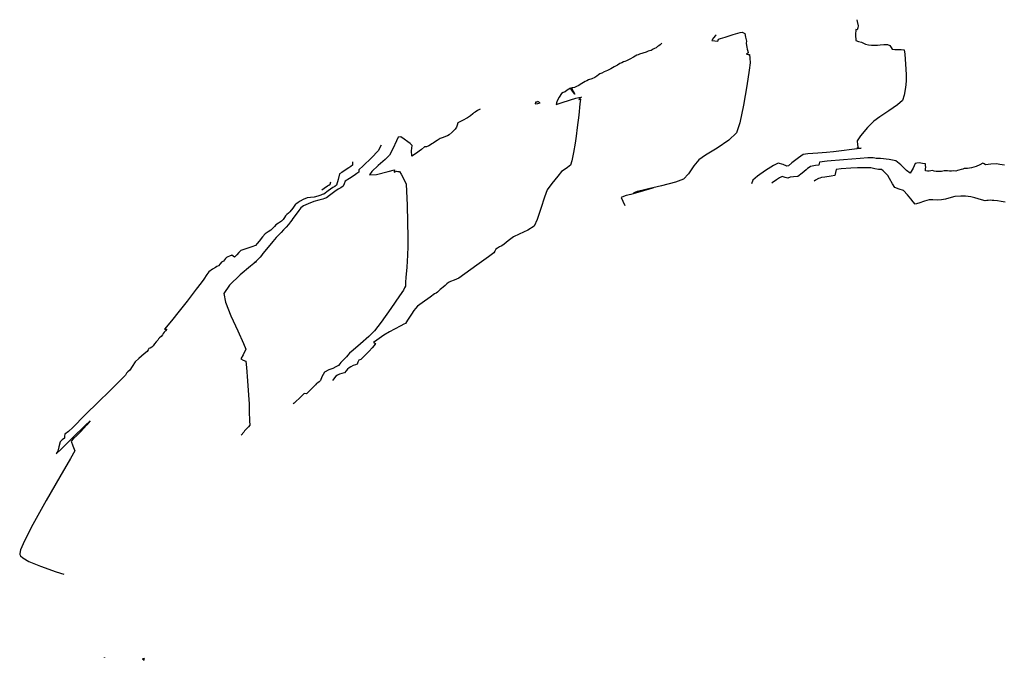
# Model space of a CAD drawing. Units: metres. Extents: x 462339 to 463555, y 4916755 to 4917008.
# Drawn here: x 462624 to 462659, y 4916781 to 4916804 of the extents above; entities that cross this region are included whole.
import ezdxf

# ---------------------------------------------------------------- set-up
doc = ezdxf.new("R2010")
doc.units = ezdxf.units.M
doc.layers.add('C3D-TOPO-CURV-LIV-PRINC', color=42, linetype='Continuous')
doc.layers.add('C3D-TOPO-CURV-LIV-SEC', color=92, linetype='Continuous')

msp = doc.modelspace()

# ---------------------------------------------------------------- linework, layer by layer
at = {"layer": 'C3D-TOPO-CURV-LIV-PRINC', "linetype": 'ByBlock', "lineweight": -2, "flags": 128}
for points, elevation in [([(462646.726, 4916803.457), (462646.665, 4916803.403), (462646.612, 4916803.371), (462646.564, 4916803.341), (462646.519, 4916803.299), (462646.466, 4916803.273), (462646.412, 4916803.246), (462646.343, 4916803.203), (462646.288, 4916803.186), (462646.234, 4916803.17), (462646.165, 4916803.142), (462646.048, 4916803.103), (462645.929, 4916803.065), (462645.88, 4916803.048), (462645.831, 4916803.031), (462645.775, 4916802.998), (462645.716, 4916802.963), (462645.586, 4916802.894), (462645.459, 4916802.827), (462645.406, 4916802.81), (462645.354, 4916802.794), (462645.293, 4916802.764), (462645.23, 4916802.731), (462645.138, 4916802.676), (462645.029, 4916802.612), (462644.907, 4916802.55), (462644.785, 4916802.489), (462644.672, 4916802.437), (462644.58, 4916802.395), (462644.512, 4916802.364), (462644.461, 4916802.328), (462644.41, 4916802.29), (462644.335, 4916802.235), (462644.227, 4916802.195), (462644.112, 4916802.153), (462644.049, 4916802.121), (462643.986, 4916802.089), (462643.928, 4916802.056), (462643.87, 4916802.024), (462643.815, 4916801.99), (462643.76, 4916801.957), (462643.682, 4916801.916), (462643.608, 4916801.877), (462643.555, 4916801.872), (462643.506, 4916801.866), (462643.564, 4916801.754), (462643.616, 4916801.641), (462643.539, 4916801.746), (462643.462, 4916801.857), (462643.403, 4916801.826), (462643.346, 4916801.791), (462643.271, 4916801.725), (462643.209, 4916801.697), (462643.143, 4916801.666), (462643.062, 4916801.534), (462642.986, 4916801.402), (462642.968, 4916801.337), (462642.956, 4916801.277), (462643.133, 4916801.33), (462643.461, 4916801.436), (462643.654, 4916801.497), (462643.767, 4916801.522), (462643.86, 4916801.54), (462643.812, 4916801.498), (462643.766, 4916801.455), (462643.824, 4916801.469), (462643.805, 4916801.295), (462643.76, 4916800.894), (462643.709, 4916800.451), (462643.669, 4916800.147), (462643.628, 4916799.897), (462643.571, 4916799.568), (462643.512, 4916799.27), (462643.467, 4916799.112), (462643.316, 4916798.996), (462643.151, 4916798.887), (462643.01, 4916798.725), (462642.795, 4916798.457), (462642.636, 4916798.229), (462642.542, 4916797.977), (462642.413, 4916797.571), (462642.28, 4916797.171), (462642.172, 4916796.937), (462641.948, 4916796.793), (462641.635, 4916796.65), (462641.434, 4916796.558), (462641.248, 4916796.412), (462641.105, 4916796.294), (462641.013, 4916796.244), (462640.929, 4916796.199), (462640.866, 4916796.16), (462640.806, 4916796.119), (462640.77, 4916796.054), (462640.734, 4916795.989), (462640.543, 4916795.848), (462640.127, 4916795.546), (462639.702, 4916795.24), (462639.483, 4916795.087), (462639.315, 4916795.013), (462639.189, 4916794.963), (462639.118, 4916794.929), (462639.059, 4916794.882), (462638.993, 4916794.829), (462638.922, 4916794.769), (462638.86, 4916794.716), (462638.818, 4916794.679), (462638.772, 4916794.635), (462638.721, 4916794.587), (462638.672, 4916794.554), (462638.622, 4916794.522), (462638.463, 4916794.41), (462638.173, 4916794.205), (462638.006, 4916794.085), (462637.94, 4916794.011), (462637.876, 4916793.934), (462637.792, 4916793.804), (462637.652, 4916793.585), (462637.578, 4916793.468), (462637.527, 4916793.441), (462637.416, 4916793.386), (462637.192, 4916793.274), (462637.01, 4916793.176), (462636.813, 4916793.049), (462636.565, 4916792.88), (462636.442, 4916792.795), (462636.509, 4916792.759), (462636.46, 4916792.689), (462636.399, 4916792.608), (462636.286, 4916792.49), (462636.091, 4916792.289), (462635.987, 4916792.182), (462635.923, 4916792.158), (462635.883, 4916792.092), (462635.863, 4916792.024), (462635.802, 4916791.999), (462635.717, 4916791.971), (462635.631, 4916791.932), (462635.575, 4916791.891), (462635.515, 4916791.845), (462635.461, 4916791.781), (462635.401, 4916791.716), (462635.312, 4916791.689), (462635.225, 4916791.666), (462635.16, 4916791.63), (462635.096, 4916791.591), (462635.014, 4916791.488), (462634.975, 4916791.439)], 364), ([(462642.305, 4916801.377), (462642.295, 4916801.375), (462642.251, 4916801.362), (462642.223, 4916801.353), (462642.21, 4916801.298), (462642.3, 4916801.316), (462642.389, 4916801.337), (462642.305, 4916801.377)], 364), ([(462658.963, 4916797.8), (462658.893, 4916797.812), (462658.824, 4916797.824), (462658.692, 4916797.837), (462658.564, 4916797.849), (462658.508, 4916797.855), (462658.454, 4916797.86), (462658.367, 4916797.856), (462658.314, 4916797.85), (462658.26, 4916797.845), (462658.127, 4916797.88), (462657.883, 4916797.946), (462657.738, 4916797.984), (462657.643, 4916797.998), (462657.548, 4916798.01), (462657.384, 4916798.006), (462657.177, 4916797.992), (462657.037, 4916797.958), (462656.844, 4916797.906), (462656.694, 4916797.873), (462656.56, 4916797.871), (462656.392, 4916797.878), (462656.258, 4916797.874), (462656.094, 4916797.828), (462655.883, 4916797.758), (462655.762, 4916797.727), (462655.681, 4916797.811), (462655.604, 4916797.909), (462655.485, 4916798.055), (462655.342, 4916798.208), (462655.187, 4916798.261), (462655.037, 4916798.317), (462654.952, 4916798.445), (462654.844, 4916798.64), (462654.786, 4916798.749), (462654.722, 4916798.806), (462654.661, 4916798.859), (462654.611, 4916798.908), (462654.562, 4916798.953), (462654.505, 4916798.959), (462654.446, 4916798.963), (462654.325, 4916798.987), (462654.173, 4916799.014), (462654.051, 4916799.019), (462653.86, 4916799.022), (462653.704, 4916799.021), (462653.464, 4916799.005), (462653.124, 4916798.977), (462652.941, 4916798.953), (462652.917, 4916798.851), (462652.892, 4916798.748), (462652.763, 4916798.721), (462652.54, 4916798.688), (462652.417, 4916798.671), (462652.364, 4916798.653), (462652.311, 4916798.634), (462652.202, 4916798.575), (462652.154, 4916798.548)], 362), ([(462634.602, 4916798.234), (462634.682, 4916798.292), (462634.797, 4916798.376), (462634.845, 4916798.404), (462634.892, 4916798.432), (462634.916, 4916798.521)], 366), ([(462626.849, 4916781.58), (462626.848, 4916781.579), (462626.846, 4916781.573), (462626.844, 4916781.569), (462626.849, 4916781.58)], 364), ([(462628.262, 4916781.468), (462628.263, 4916781.475), (462628.268, 4916781.511), (462628.27, 4916781.535), (462628.203, 4916781.518), (462628.262, 4916781.468)], 364)]:
    msp.add_lwpolyline(points, dxfattribs=dict(at, elevation=elevation))
at = {"layer": 'C3D-TOPO-CURV-LIV-SEC', "linetype": 'ByBlock', "lineweight": -2, "flags": 128}
for points, elevation in [([(462653.672, 4916804.297), (462653.685, 4916804.239), (462653.728, 4916804.079), (462653.71, 4916804.004), (462653.692, 4916803.939), (462653.637, 4916803.947), (462653.634, 4916803.757), (462653.641, 4916803.554), (462653.74, 4916803.518), (462653.84, 4916803.491), (462653.915, 4916803.457), (462653.991, 4916803.424), (462654.091, 4916803.407), (462654.199, 4916803.392), (462654.316, 4916803.393), (462654.415, 4916803.395), (462654.506, 4916803.4), (462654.638, 4916803.409), (462654.77, 4916803.417), (462654.858, 4916803.374), (462654.897, 4916803.309), (462654.943, 4916803.242), (462655.035, 4916803.235), (462655.136, 4916803.232), (462655.253, 4916803.236), (462655.365, 4916803.227), (462655.385, 4916803.067), (462655.412, 4916802.718), (462655.433, 4916802.344), (462655.437, 4916802.106), (462655.415, 4916801.885), (462655.37, 4916801.613), (462655.302, 4916801.414), (462655.13, 4916801.267), (462654.818, 4916801.055), (462654.493, 4916800.839), (462654.281, 4916800.685), (462654.063, 4916800.451), (462653.811, 4916800.153), (462653.684, 4916799.984), (462653.699, 4916799.839), (462653.722, 4916799.723), (462653.672, 4916799.719), (462653.751, 4916799.72), (462653.829, 4916799.718), (462653.764, 4916799.705), (462653.688, 4916799.695), (462653.499, 4916799.672), (462653.13, 4916799.627), (462652.841, 4916799.594), (462652.593, 4916799.57), (462652.291, 4916799.543), (462652.103, 4916799.526), (462651.93, 4916799.518), (462651.763, 4916799.496), (462651.597, 4916799.38), (462651.358, 4916799.192), (462651.235, 4916799.093), (462651.179, 4916799.082), (462651.046, 4916799.136), (462650.868, 4916799.183), (462650.711, 4916799.101), (462650.422, 4916798.919), (462650.13, 4916798.716), (462649.964, 4916798.574), (462649.926, 4916798.443)], 363), ([(462648.658, 4916803.758), (462648.641, 4916803.738), (462648.571, 4916803.652), (462648.536, 4916803.602), (462648.506, 4916803.554), (462648.611, 4916803.543), (462648.716, 4916803.536), (462648.746, 4916803.606), (462648.821, 4916803.628), (462648.978, 4916803.678), (462649.269, 4916803.769), (462649.435, 4916803.82), (462649.519, 4916803.837), (462649.594, 4916803.851), (462649.679, 4916803.805), (462649.712, 4916803.671), (462649.742, 4916803.538), (462649.731, 4916803.457), (462649.748, 4916803.382), (462649.76, 4916803.32), (462649.772, 4916803.252), (462649.788, 4916803.178), (462649.801, 4916803.112), (462649.744, 4916803.064), (462649.797, 4916803.063), (462649.852, 4916803.061), (462649.865, 4916802.931), (462649.872, 4916802.759), (462649.837, 4916802.503), (462649.752, 4916801.937), (462649.635, 4916801.248), (462649.506, 4916800.627), (462649.385, 4916800.263), (462649.116, 4916800.01), (462648.694, 4916799.724), (462648.28, 4916799.467), (462648.037, 4916799.301), (462647.869, 4916799.085), (462647.673, 4916798.804), (462647.495, 4916798.609), (462647.206, 4916798.507), (462646.717, 4916798.381), (462646.247, 4916798.27), (462646.012, 4916798.216), (462645.843, 4916798.169), (462645.72, 4916798.13), (462645.902, 4916798.174), (462646.237, 4916798.261), (462646.42, 4916798.301), (462646.273, 4916798.253), (462645.945, 4916798.161), (462645.613, 4916798.071), (462645.451, 4916798.027), (462645.356, 4916797.995), (462645.273, 4916797.958), (462645.333, 4916797.827), (462645.401, 4916797.676)], 363.5), ([(462640.241, 4916801.106), (462640.146, 4916801.06), (462640.064, 4916801.006), (462640.024, 4916800.974), (462639.983, 4916800.941), (462639.899, 4916800.876), (462639.797, 4916800.8), (462639.614, 4916800.706), (462639.447, 4916800.617), (462639.421, 4916800.539), (462639.4, 4916800.467), (462639.35, 4916800.395), (462639.249, 4916800.295), (462639.141, 4916800.193), (462639.076, 4916800.164), (462639.011, 4916800.138), (462638.921, 4916800.105), (462638.822, 4916800.067), (462638.713, 4916799.994), (462638.62, 4916799.93), (462638.568, 4916799.899), (462638.519, 4916799.87), (462638.47, 4916799.842), (462638.412, 4916799.797), (462638.334, 4916799.761), (462638.265, 4916799.765), (462638.152, 4916799.675), (462637.937, 4916799.512), (462637.802, 4916799.436), (462637.8, 4916799.625), (462637.817, 4916799.817), (462637.745, 4916799.883), (462637.665, 4916799.945), (462637.532, 4916800.04), (462637.412, 4916800.123), (462637.325, 4916800.117), (462637.262, 4916799.977), (462637.132, 4916799.696), (462637.011, 4916799.472), (462636.856, 4916799.318), (462636.607, 4916799.098), (462636.382, 4916798.889), (462636.299, 4916798.768), (462636.545, 4916798.784), (462636.966, 4916798.883), (462637.19, 4916798.943), (462637.179, 4916798.863), (462637.259, 4916798.898), (462637.312, 4916798.893), (462637.364, 4916798.886), (462637.422, 4916798.79), (462637.529, 4916798.596), (462637.602, 4916798.431), (462637.62, 4916798.186), (462637.639, 4916797.686), (462637.656, 4916797.086), (462637.668, 4916796.544), (462637.67, 4916796.215), (462637.654, 4916795.9), (462637.624, 4916795.479), (462637.595, 4916795.11), (462637.581, 4916794.945), (462637.584, 4916794.871), (462637.586, 4916794.805), (462637.541, 4916794.743), (462637.507, 4916794.662), (462637.371, 4916794.462), (462637.06, 4916794.01), (462636.716, 4916793.523), (462636.482, 4916793.214), (462636.271, 4916793.008), (462635.976, 4916792.747), (462635.711, 4916792.52), (462635.59, 4916792.417), (462635.527, 4916792.348), (462635.473, 4916792.288), (462635.431, 4916792.236), (462635.383, 4916792.186), (462635.329, 4916792.132), (462635.281, 4916792.08), (462635.237, 4916792.033), (462635.19, 4916791.976), (462635.1, 4916791.929), (462634.989, 4916791.872), (462634.847, 4916791.814), (462634.692, 4916791.731), (462634.601, 4916791.568), (462634.545, 4916791.44), (462634.506, 4916791.392), (462634.456, 4916791.362), (462634.406, 4916791.332), (462634.367, 4916791.282), (462634.284, 4916791.199), (462634.131, 4916791.048), (462634.048, 4916790.966), (462633.973, 4916790.974), (462633.862, 4916790.871), (462633.613, 4916790.636), (462633.579, 4916790.604)], 364.5), ([(462636.716, 4916799.827), (462636.606, 4916799.629), (462636.374, 4916799.378), (462636.071, 4916799.09), (462635.92, 4916798.95), (462635.918, 4916798.869), (462635.841, 4916798.811), (462635.748, 4916798.744), (462635.586, 4916798.642), (462635.431, 4916798.538), (462635.393, 4916798.449), (462635.356, 4916798.36), (462635.272, 4916798.308), (462635.183, 4916798.258), (462635.067, 4916798.173), (462634.874, 4916798.031), (462634.765, 4916797.952), (462634.698, 4916797.929), (462634.631, 4916797.907), (462634.494, 4916797.868), (462634.318, 4916797.815), (462634.11, 4916797.73), (462633.947, 4916797.66), (462633.9, 4916797.629), (462633.854, 4916797.597), (462633.778, 4916797.498), (462633.643, 4916797.319), (462633.565, 4916797.216), (462633.523, 4916797.153), (462633.481, 4916797.09), (462633.409, 4916797.004), (462633.326, 4916796.906), (462633.236, 4916796.804), (462633.153, 4916796.711), (462633.078, 4916796.642), (462633.014, 4916796.585), (462632.973, 4916796.536), (462632.852, 4916796.392), (462632.627, 4916796.123), (462632.499, 4916795.97), (462632.447, 4916795.899), (462632.395, 4916795.829), (462632.287, 4916795.729), (462632.191, 4916795.638), (462632.262, 4916795.689), (462632.227, 4916795.651), (462632.059, 4916795.517), (462631.688, 4916795.203), (462631.305, 4916794.836), (462631.105, 4916794.542), (462631.164, 4916794.233), (462631.356, 4916793.741), (462631.598, 4916793.205), (462631.803, 4916792.762), (462631.889, 4916792.553), (462631.793, 4916792.356), (462631.705, 4916792.206), (462631.795, 4916792.168), (462631.89, 4916792.128), (462631.912, 4916791.907), (462631.947, 4916791.426), (462631.982, 4916790.916), (462632.002, 4916790.61), (462632.012, 4916790.336), (462632.022, 4916790.005), (462632.026, 4916789.843), (462631.988, 4916789.791), (462631.914, 4916789.72), (462631.84, 4916789.65), (462631.819, 4916789.599), (462631.721, 4916789.492)], 365), ([(462658.945, 4916799.112), (462658.778, 4916799.133), (462658.715, 4916799.149), (462658.653, 4916799.165), (462658.46, 4916799.146), (462658.269, 4916799.128), (462658.223, 4916799.155), (462658.176, 4916799.181), (462658.069, 4916799.13), (462657.932, 4916799.066), (462657.768, 4916799.022), (462657.63, 4916798.989), (462657.569, 4916798.989), (462657.509, 4916798.989), (462657.455, 4916798.972), (462657.404, 4916798.955), (462657.319, 4916798.936), (462657.264, 4916798.918), (462657.209, 4916798.901), (462657.121, 4916798.911), (462657.049, 4916798.905), (462656.978, 4916798.899), (462656.909, 4916798.915), (462656.85, 4916798.914), (462656.789, 4916798.913), (462656.701, 4916798.893), (462656.605, 4916798.892), (462656.505, 4916798.892), (462656.441, 4916798.905), (462656.378, 4916798.918), (462656.318, 4916798.908), (462656.257, 4916798.897), (462656.193, 4916798.901), (462656.132, 4916798.91), (462656.132, 4916798.978), (462656.136, 4916799.047), (462656.132, 4916799.103), (462656.124, 4916799.156), (462656.015, 4916799.178), (462655.905, 4916799.196), (462655.819, 4916799.187), (462655.757, 4916799.17), (462655.685, 4916799.001), (462655.574, 4916798.825), (462655.449, 4916798.924), (462655.248, 4916799.127), (462655.071, 4916799.27), (462654.834, 4916799.317), (462654.527, 4916799.345), (462654.371, 4916799.354), (462654.315, 4916799.365), (462654.26, 4916799.375), (462654.17, 4916799.377), (462654.069, 4916799.377), (462653.792, 4916799.354), (462653.204, 4916799.302), (462652.619, 4916799.25), (462652.352, 4916799.224), (462652.34, 4916799.172), (462652.327, 4916799.119), (462652.204, 4916799.098), (462652.084, 4916799.08), (462652.029, 4916799.06), (462651.973, 4916799.03), (462651.916, 4916798.998), (462651.866, 4916798.942), (462651.732, 4916798.832), (462651.569, 4916798.713), (462651.423, 4916798.696), (462651.304, 4916798.69), (462651.215, 4916798.645), (462651.122, 4916798.679), (462651.013, 4916798.71), (462650.914, 4916798.656), (462650.814, 4916798.589), (462650.655, 4916798.483), (462650.647, 4916798.477)], 362.5), ([(462635.692, 4916799.233), (462635.691, 4916799.195), (462635.689, 4916799.109), (462635.627, 4916799.06), (462635.56, 4916799.014), (462635.435, 4916798.933), (462635.317, 4916798.856), (462635.234, 4916798.806), (462635.181, 4916798.604), (462635.124, 4916798.396), (462635.058, 4916798.355), (462634.99, 4916798.317), (462634.826, 4916798.197), (462634.667, 4916798.081), (462634.615, 4916798.063), (462634.563, 4916798.046), (462634.454, 4916798.012), (462634.32, 4916797.974), (462634.196, 4916797.96), (462634.072, 4916797.945), (462633.936, 4916797.885), (462633.828, 4916797.832), (462633.757, 4916797.783), (462633.709, 4916797.753), (462633.661, 4916797.72), (462633.561, 4916797.584), (462633.46, 4916797.446), (462633.404, 4916797.403), (462633.347, 4916797.36), (462633.307, 4916797.302), (462633.268, 4916797.243), (462633.217, 4916797.181), (462633.163, 4916797.118), (462633.056, 4916797.05), (462632.952, 4916796.984), (462632.909, 4916796.932), (462632.867, 4916796.88), (462632.825, 4916796.841), (462632.782, 4916796.802), (462632.686, 4916796.74), (462632.572, 4916796.662), (462632.486, 4916796.563), (462632.359, 4916796.409), (462632.291, 4916796.326), (462632.233, 4916796.248), (462632.098, 4916796.201), (462631.85, 4916796.117), (462631.715, 4916796.07), (462631.678, 4916796.036), (462631.643, 4916796), (462631.564, 4916795.917), (462631.482, 4916795.837), (462631.431, 4916795.871), (462631.383, 4916795.906), (462631.31, 4916795.871), (462631.252, 4916795.847), (462631.196, 4916795.823), (462631.165, 4916795.784), (462631.131, 4916795.739), (462631.095, 4916795.694), (462631.026, 4916795.662), (462630.97, 4916795.595), (462630.91, 4916795.526), (462630.858, 4916795.498), (462630.804, 4916795.471), (462630.698, 4916795.403), (462630.57, 4916795.31), (462630.496, 4916795.211), (462630.385, 4916795.049), (462630.293, 4916794.917), (462630.118, 4916794.69), (462629.79, 4916794.268), (462629.461, 4916793.847), (462629.286, 4916793.623), (462629.178, 4916793.496), (462629.048, 4916793.342), (462628.985, 4916793.267), (462629.068, 4916793.265), (462629.022, 4916793.213), (462628.972, 4916793.159), (462628.941, 4916793.114), (462628.912, 4916793.071), (462628.866, 4916793.005), (462628.811, 4916792.963), (462628.779, 4916792.921), (462628.745, 4916792.877), (462628.687, 4916792.813), (462628.63, 4916792.751), (462628.582, 4916792.673), (462628.531, 4916792.632), (462628.481, 4916792.593), (462628.433, 4916792.577), (462628.402, 4916792.528), (462628.367, 4916792.474), (462628.266, 4916792.388), (462628.076, 4916792.225), (462627.946, 4916792.104), (462627.834, 4916791.942), (462627.751, 4916791.813), (462627.685, 4916791.75), (462627.627, 4916791.697), (462627.6, 4916791.631), (462627.44, 4916791.473), (462627.056, 4916791.096), (462626.593, 4916790.641), (462626.194, 4916790.248), (462626.004, 4916790.06), (462625.861, 4916789.906), (462625.721, 4916789.76), (462625.558, 4916789.623), (462625.437, 4916789.522), (462625.427, 4916789.456), (462625.417, 4916789.39), (462625.343, 4916789.325), (462625.262, 4916789.25), (462625.218, 4916789.077), (462625.182, 4916788.916), (462625.151, 4916788.868), (462625.124, 4916788.823), (462625.313, 4916789.007), (462625.726, 4916789.414), (462626.141, 4916789.819), (462626.335, 4916789.997), (462626.222, 4916789.86), (462625.991, 4916789.613), (462625.846, 4916789.462), (462625.74, 4916789.369), (462625.654, 4916789.273), (462625.719, 4916789.116), (462625.788, 4916788.933), (462625.634, 4916788.654), (462625.254, 4916788.008), (462624.766, 4916787.168), (462624.287, 4916786.31), (462623.989, 4916785.726), (462623.856, 4916785.408), (462623.823, 4916785.273), (462623.827, 4916785.233), (462623.848, 4916785.196), (462623.935, 4916785.118), (462624.155, 4916784.992), (462624.562, 4916784.821), (462625.126, 4916784.624), (462625.4, 4916784.538)], 365.5)]:
    msp.add_lwpolyline(points, dxfattribs=dict(at, elevation=elevation))

doc.saveas('drawing.dxf')
